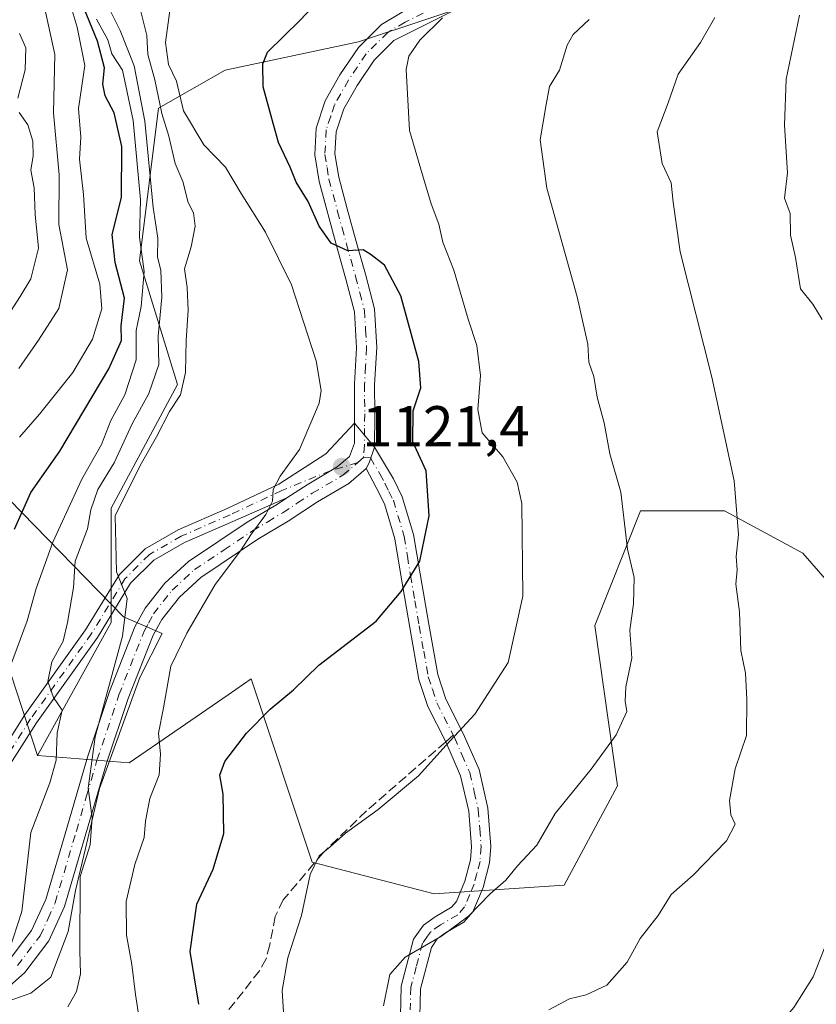
# Model space of a CAD drawing. Units: metres. Extents: x 644388 to 647835, y 4757713 to 4760099.
# Drawn here: x 644929 to 645067, y 4757975 to 4758147 of the extents above; entities that cross this region are included whole.
import ezdxf

# ---------------------------------------------------------------- set-up
doc = ezdxf.new("R2010")
doc.units = ezdxf.units.M
doc.header["$MEASUREMENT"] = 0
doc.linetypes.add('DGN Style 3', pattern=[2.307223458686699, 1.648016756204785, -0.6592067024819142])
doc.linetypes.add('DGN Style 4', pattern=[2.6384748266838614, 1.318413404963828, -0.6592067024819142, 0.001648016756204785, -0.6592067024819142])
for name, color, linetype, lineweight in [('Arbolado forestal CxS', 92, 'Continuous', 0), ('Camino Cxs', 7, 'Continuous', 0), ('Camino eje', 30, 'DGN Style 4', 13), ('Curva de nivel maestra', 30, 'Continuous', 30), ('Curva de nivel normal', 30, 'Continuous', 0), ('Espacio natural protegido', 121, 'Continuous', 13), ('Espacio natural protegido CxS', 121, 'Continuous', 0), ('Matorral CxS', 135, 'Continuous', 0), ('Pista no pavimentada Cxs', 111, 'Continuous', 0), ('Pista no pavimentada eje', 91, 'DGN Style 4', 0), ('Punto de cota en terreno', 7, 'Continuous', 0), ('Rótulo de punto de cota en terreno', 7, 'Continuous', 0), ('Senda', 7, 'DGN Style 3', 0), ('Senda no paivmentada conexión', 7, 'DGN Style 3', 0), ('Suelo desnudo CxS', 253, 'Continuous', 0)]:
    doc.layers.add(name, color=color, linetype=linetype, lineweight=lineweight)
doc.styles.add('Style-Arial', font='txt')

# ---------------------------------------------------------------- blocks, each defined once
blk = doc.blocks.new('*U11')
at = {"layer": 'Arbolado forestal CxS', "color": 92, "linetype": 'Continuous', "lineweight": 0}
blk.add_polyline3d([(644873.2111000001, 4758178.358100001, 1040.688200000004), (644869.5107000005, 4758144.136299999, 1039.021999999997), (644880.1536999998, 4758116.192100001, 1047.929300000003), (644921.0034999996, 4758052.355900001, 1094.570699999997), (644932.0935000004, 4758018.6807, 1107.980899999995), (644948.0138999998, 4758017.353700001, 1116.551300000007), (644955.9824999999, 4758022.835100001, 1120.365399999995), (644965.2198999999, 4758029.1895, 1122.755000000005), (644969.2429000001, 4758031.956900001, 1123.092099999994), (644979.8561000006, 4758000.0921, 1129.281000000003), (645001.0702999998, 4757994.590500001, 1133.161699999997), (645023.6388999998, 4757996.108100001, 1135.963900000002), (645032.9271000001, 4758013.3687, 1135.387499999997), (645028.9467000002, 4758041.249700001, 1132.6731), (645036.9079, 4758061.165300001, 1135.263500000001), (645051.5027000001, 4758061.165100001, 1139.0383), (645065.1343, 4758053.801700001, 1142.143800000005), (645080.6904999996, 4758035.9375, 1146.077000000005)], dxfattribs=at)
blk = doc.blocks.new('5PATER')
at = {"layer": 'Suelo desnudo CxS', "linetype": 'Continuous', "lineweight": 0}
h = blk.add_hatch(color=51, dxfattribs=at)
edge = h.paths.add_edge_path()
edge.add_ellipse((0, 0), major_axis=(-0.1095731443231308, -0.1110710700762829), ratio=0.9994222409660322, start_angle=0, end_angle=360)
blk = doc.blocks.new('*U13')
at = {"layer": 'Pista no pavimentada Cxs', "color": 111, "linetype": 'Continuous', "lineweight": 0}
blk.add_polyline3d([(645005.2801000001, 4758148.5101, 1130.5959), (644994.0500999996, 4758142.9001, 1129.372099999993), (644990.5900999998, 4758139.460100001, 1129.101200000005), (644987.6401000004, 4758135.090100001, 1128.187900000004), (644985.3201000001, 4758131.0001, 1127.880499999999), (644984.0000999998, 4758127.020099999, 1127.388900000005), (644983.8000999996, 4758123.200099999, 1127.060899999997), (644984.4600999998, 4758119.140100001, 1126.799299999999), (644985.9501, 4758113.640100001, 1126.547000000006), (644987.4901000002, 4758107.9901, 1125.674400000004), (644989.0800999999, 4758102.3201, 1125.528399999996), (644990.6601, 4758096.270099999, 1125.521999999997), (644991.0500999996, 4758089.520099999, 1124.983699999997), (644990.7001, 4758083.120100001, 1125.944399999993), (644990.7200999996, 4758078.0101, 1127.337), (644990.6801000005, 4758072.2501, 1126.100999999995), (644987.2105, 4758076.383099999, 1125.9277), (644987.2200999996, 4758078.0101, 1126.776800000007), (644987.2100999998, 4758083.210100001, 1127.079299999998), (644987.5500999996, 4758089.5101, 1126.299100000004), (644987.2001, 4758095.7301, 1125.772700000001), (644985.7100999998, 4758101.4001, 1125.968500000003), (644984.1201, 4758107.0601, 1126.442599999995), (644981.0401, 4758118.4001, 1126.756299999994), (644980.3000999996, 4758123.0101, 1126.707500000004), (644980.5401, 4758127.670100001, 1127.010800000004), (644982.1101000002, 4758132.4301, 1127.899900000004), (644984.6700999998, 4758136.940099999, 1129.105299999996), (644987.8800999997, 4758141.700099999, 1129.589200000002), (644991.8901000004, 4758145.690099999, 1129.646500000003), (644997.9001000002, 4758149.2601, 1129.756099999999)], dxfattribs=at)

msp = doc.modelspace()

# ---------------------------------------------------------------- linework, layer by layer
at = {"layer": 'Arbolado forestal CxS', "color": 92, "linetype": 'Continuous', "lineweight": 0}
for points in [[(645159.9474999999, 4758311.430299999, 1145.301800000001), (645145.0571, 4758273.379899999, 1146.951400000005), (645136.7846999997, 4758253.5273, 1147.267399999997), (645133.4754999997, 4758236.9835, 1147.638500000001), (645121.8945000004, 4758225.402899999, 1145.460800000001), (645105.3504999997, 4758207.205499999, 1142.0527), (645088.8065, 4758193.970899999, 1140.191099999996), (645065.6458999999, 4758182.390500001, 1137.090100000001), (645044.1391000003, 4758169.156099999, 1133.141600000003), (645025.9402999999, 4758159.229499999, 1131.646200000003), (645012.7055000003, 4758150.957900001, 1130.845199999996), (644987.8898999998, 4758142.6865, 1127.305099999998), (644964.7281, 4758137.724099999, 1123.078699999998), (644953.1485000001, 4758131.1075, 1113.734500000006), (644949.8391000006, 4758104.636700001, 1102.654999999999), (644956.4552999996, 4758083.129699999, 1112.440000000002), (644944.8750999998, 4758061.623299999, 1110.7454), (644944.8746999997, 4758041.770500001, 1113.268700000001), (644932.0935000004, 4758018.6807, 1107.980899999995)], [(644910.3815000001, 4758247.0889, 1045.082200000005), (644894.8063000003, 4758235.376900001, 1040.724900000001), (644873.2111000001, 4758178.358100001, 1040.688200000004), (644869.5107000005, 4758144.136299999, 1039.021999999997), (644880.1536999998, 4758116.192100001, 1047.929300000003), (644921.0034999996, 4758052.355900001, 1094.570699999997), (644932.0935000004, 4758018.6807, 1107.980899999995)], [(645012.7055000003, 4758150.957900001, 1130.845199999996), (644987.8898999998, 4758142.6865, 1127.305099999998), (644964.7281, 4758137.724099999, 1123.078699999998), (644953.1485000001, 4758131.1075, 1113.734500000006), (644949.8391000006, 4758104.636700001, 1102.654999999999), (644956.4552999996, 4758083.129699999, 1112.440000000002), (644944.8750999998, 4758061.623299999, 1110.7454), (644944.8746999997, 4758041.770500001, 1113.268700000001), (644932.0935000004, 4758018.6807, 1107.980899999995), (644921.0034999996, 4758052.355900001, 1094.570699999997), (644880.1536999998, 4758116.192100001, 1047.929300000003), (644869.5107000005, 4758144.136299999, 1039.021999999997), (644873.2111000001, 4758178.358100001, 1040.688200000004)], [(644932.0935000004, 4758018.6807, 1107.980899999995), (644948.0138999998, 4758017.353700001, 1116.551300000007), (644955.9824999999, 4758022.835100001, 1120.365399999995), (644965.2198999999, 4758029.1895, 1122.755000000005), (644969.2429000001, 4758031.956900001, 1123.092099999994), (644979.8561000006, 4758000.0921, 1129.281000000003), (645001.0702999998, 4757994.590500001, 1133.161699999997), (645023.6388999998, 4757996.108100001, 1135.963900000002), (645032.9271000001, 4758013.3687, 1135.387499999997), (645028.9467000002, 4758041.249700001, 1132.6731), (645036.9079, 4758061.165300001, 1135.263500000001), (645051.5027000001, 4758061.165100001, 1139.0383), (645065.1343, 4758053.801700001, 1142.143800000005), (645080.6904999996, 4758035.9375, 1146.077000000005), (645113.8592999997, 4758016.0219, 1153.173200000005), (645151.0085000005, 4758017.349099999, 1161.194699999993), (645158.9647000004, 4758027.5855, 1163.799400000004), (645160.2956999998, 4758029.297900001, 1164.335800000001), (645169.5833000002, 4758027.969699999, 1166.651899999997), (645169.5827000003, 4757998.7609, 1164.033500000005), (645169.5821000002, 4757962.9133, 1164.873099999997), (645176.2017000001, 4757948.122300001, 1166.949500000002), (645197.2459000006, 4757943.1809, 1171.355299999996)]]:
    msp.add_polyline3d(points, dxfattribs=at)
at = {"layer": 'Camino Cxs', "color": 7, "linetype": 'Continuous', "lineweight": 0, "extrusion": (-0.4795375340728225, -0.3636180600449841, 0.7986398811883108), "elevation": -2038518.892201496, "flags": 128}
msp.add_lwpolyline([(-3401647.271307586, 2707113.740046639), (-3401647.786554859, 2707115.013373753), (-3401649.389347155, 2707118.013826276)], dxfattribs=at)
at = {"layer": 'Camino Cxs', "color": 7, "linetype": 'Continuous', "lineweight": 0}
for points in [[(644995.1300999997, 4757970.800100001, 1145.259399999995), (644995.3101000005, 4757978.600099999, 1143.860000000001), (644997.4801000003, 4757986.7601, 1138.569600000003), (644999.1801000005, 4757989.1601, 1137.916299999997), (645001.2100999998, 4757990.630100001, 1136.638500000001), (645004.0500999996, 4757992.280099999, 1136.126600000003), (645004.9001000002, 4757993.270099999, 1136.262900000002), (645006.3901000004, 4757996.8101, 1135.228300000002), (645007.3601000002, 4758000.530099999, 1133.8217), (645007.5301000001, 4758002.8101, 1132.891399999993), (645007.0500999996, 4758009.0101, 1132.085900000006), (645005.6501000002, 4758015.1501, 1131.093299999993), (645003.0500999996, 4758021.040100001, 1129.828800000003), (644999.9600999998, 4758027.1601, 1128.424199999994), (644998.4001000002, 4758031.880100001, 1127.483800000002), (644996.7901, 4758040.880100001, 1125.847099999999), (644995.2801000001, 4758049.670100001, 1125.085600000006), (644994.2100999998, 4758056.3101, 1125.835500000001), (644992.3901000004, 4758062.380100001, 1124.808900000004), (644990.9700999996, 4758065.220100001, 1124.667000000001), (644989.2401000002, 4758068.5001, 1123.528999999995), (644989.7390999999, 4758069.5251, 1124.295299999998), (644990.6801000005, 4758072.2501, 1126.100999999995), (644993.9700999996, 4758066.710100001, 1127.0487), (644995.5100999996, 4758063.620100001, 1126.702000000005), (644997.4801000003, 4758057.0601, 1124.531900000002), (644998.5900999998, 4758050.220100001, 1125.253200000006), (645000.0900999998, 4758041.450099999, 1126.367899999997), (645001.6601, 4758032.710100001, 1127.830199999997), (645003.0601000005, 4758028.450099999, 1128.710600000006), (645006.0800999999, 4758022.470100001, 1130.148400000006), (645008.8501000004, 4758016.210100001, 1131.769), (645010.3800999997, 4758009.520099999, 1133.205400000006), (645010.8901000004, 4758002.8201, 1133.780400000004), (645010.6801000005, 4757999.9801, 1136.389899999995), (645009.5800999999, 4757995.7301, 1138.909799999994), (645007.7901, 4757991.4901, 1139.2166), (645006.2200999996, 4757989.670100001, 1138.785300000003), (645003.0401, 4757987.8201, 1137.855500000005), (645001.5900999998, 4757986.770099999, 1138.135899999994), (645000.5701000001, 4757985.3201, 1138.7598), (644998.6501000002, 4757978.120100001, 1141.538400000005), (644998.4901000002, 4757970.9001, 1144.590899999996)], [(644990.6801000005, 4758072.2501, 1126.100999999995), (644993.9700999996, 4758066.710100001, 1127.0487), (644995.5100999996, 4758063.620100001, 1126.702000000005), (644997.4801000003, 4758057.0601, 1124.531900000002), (644998.5900999998, 4758050.220100001, 1125.253200000006), (645000.0900999998, 4758041.450099999, 1126.367899999997), (645001.6601, 4758032.710100001, 1127.830199999997), (645003.0601000005, 4758028.450099999, 1128.710600000006), (645006.0800999999, 4758022.470100001, 1130.148400000006), (645008.8501000004, 4758016.210100001, 1131.769), (645010.3800999997, 4758009.520099999, 1133.205400000006), (645010.8901000004, 4758002.8201, 1133.780400000004), (645010.6801000005, 4757999.9801, 1136.389899999995), (645009.5800999999, 4757995.7301, 1138.909799999994), (645007.7901, 4757991.4901, 1139.2166), (645006.2200999996, 4757989.670100001, 1138.785300000003), (645003.0401, 4757987.8201, 1137.855500000005), (645001.5900999998, 4757986.770099999, 1138.135899999994), (645000.5701000001, 4757985.3201, 1138.7598), (644998.6501000002, 4757978.120100001, 1141.538400000005), (644998.4901000002, 4757970.9001, 1144.590899999996)], [(644995.1300999997, 4757970.800100001, 1145.259399999995), (644995.3101000005, 4757978.600099999, 1143.860000000001), (644997.4801000003, 4757986.7601, 1138.569600000003), (644999.1801000005, 4757989.1601, 1137.916299999997), (645001.2100999998, 4757990.630100001, 1136.638500000001), (645004.0500999996, 4757992.280099999, 1136.126600000003), (645004.9001000002, 4757993.270099999, 1136.262900000002), (645006.3901000004, 4757996.8101, 1135.228300000002), (645007.3601000002, 4758000.530099999, 1133.8217), (645007.5301000001, 4758002.8101, 1132.891399999993), (645007.0500999996, 4758009.0101, 1132.085900000006), (645005.6501000002, 4758015.1501, 1131.093299999993), (645003.0500999996, 4758021.040100001, 1129.828800000003), (644999.9600999998, 4758027.1601, 1128.424199999994), (644998.4001000002, 4758031.880100001, 1127.483800000002), (644996.7901, 4758040.880100001, 1125.847099999999), (644995.2801000001, 4758049.670100001, 1125.085600000006), (644994.2100999998, 4758056.3101, 1125.835500000001), (644992.3901000004, 4758062.380100001, 1124.808900000004), (644990.9700999996, 4758065.220100001, 1124.667000000001), (644989.2401000002, 4758068.5001, 1123.528999999995)]]:
    msp.add_polyline3d(points, dxfattribs=at)
at = {"layer": 'Camino eje', "color": 30, "linetype": 'DGN Style 4', "lineweight": 13}
for points in [[(644988.7401000002, 4758070.446699999, 1123.672099999996), (644989.9600999998, 4758070.3751, 1124.775599999994), (644991.6051000003, 4758067.6051, 1125.240000000005), (644992.4700999996, 4758065.965100001, 1125.569699999993), (644993.1801000005, 4758064.545100001, 1125.694600000003), (644993.9501, 4758063.0001, 1125.598299999998), (644995.8450999996, 4758056.6851, 1125.203099999999), (644996.4001000002, 4758053.265100001, 1125.047900000005), (644996.9351000005, 4758049.9451, 1125.017099999998), (644997.6901000004, 4758045.550100001, 1125.438500000004), (644998.4401000004, 4758041.165100001, 1126.091400000005), (644999.2251000004, 4758036.795100001, 1126.8514), (645000.0301000001, 4758032.295100001, 1127.655499999993), (645000.7301000003, 4758030.165100001, 1128.080000000002), (645001.5100999996, 4758027.8051, 1128.551099999997), (645004.3525, 4758022.176100001, 1129.880900000004)], [(645004.3525, 4758022.176100001, 1129.880900000004), (645004.5651000004, 4758021.755100001, 1129.979500000001), (645005.8651000002, 4758018.8101, 1130.599199999997), (645007.2500999998, 4758015.6801, 1131.219200000007), (645008.0151000004, 4758012.335100001, 1132.0386), (645008.7150999998, 4758009.265100001, 1132.555800000002), (645008.9700999996, 4758005.915100001, 1132.862800000003), (645009.2100999998, 4758002.815099999, 1133.335999999996), (645009.0201000003, 4758000.255100001, 1134.997499999998), (645008.4700999996, 4757998.130100001, 1136.004199999996), (645007.9851000002, 4757996.270099999, 1136.660699999993), (645007.2401000002, 4757994.5001, 1137.082599999994), (645006.3450999996, 4757992.380100001, 1137.744099999996), (645005.1350999996, 4757990.975099999, 1137.515400000004), (645002.1250999998, 4757989.225099999, 1136.8894), (645000.3850999996, 4757987.965100001, 1137.862399999998), (644999.8750999998, 4757987.2401, 1138.1489), (644999.0251000002, 4757986.040100001, 1138.633300000001), (644997.9401000004, 4757981.960100001, 1140.033500000005), (644996.9801000003, 4757978.360099999, 1142.332699999999), (644996.8901000004, 4757974.460100001, 1143.383300000001)]]:
    msp.add_polyline3d(points, dxfattribs=at)
at = {"layer": 'Curva de nivel maestra', "color": 30, "linetype": 'Continuous', "lineweight": 30, "flags": 128}
for points, elevation in [([(644928.0800000001, 4758057.9801), (644930.9400000004, 4758064.340100001), (644936, 4758071.520099999), (644944.4800000006, 4758085.8301), (644946.6799999997, 4758090.780099999), (644946.6100000005, 4758093.3201), (644947.1900000004, 4758098.140100001), (644945.5800000001, 4758104.340100001), (644945.0800000001, 4758109.1801), (644946.7000000002, 4758115.590100001), (644946.7699999996, 4758124.4901), (644945.4199999999, 4758130.350099999), (644943.8300000001, 4758133.270099999), (644943.4600000001, 4758135.3201), (644943.75, 4758138.130100001), (644942.5499999998, 4758142.770099999), (644939.7199999997, 4758149.5801)], 1100), ([(644960.1399999997, 4757975.420100001), (644958.6200000001, 4757984.590100001), (644959.7699999996, 4757992.8101), (644962.6299999999, 4757998.9001), (644964.4600000001, 4758005.100099999), (644964.3499999996, 4758011.920100001), (644963.7599999999, 4758015.220100001), (644964.6399999997, 4758017.610099999), (644968.4100000003, 4758022.520099999), (644972.5599999997, 4758026.720100001), (644976.5700000003, 4758030.0801), (644980.9900000002, 4758034.350099999), (644990.9900000002, 4758042.020099999), (644995.3200000003, 4758047.130100001), (644998.5700000003, 4758052.4001), (645000.1900000004, 4758060.3201), (644999.6799999997, 4758068.100099999), (644997.3200000003, 4758073.1801), (644997.3899999997, 4758078.520099999), (644998.7000000002, 4758082.520099999), (644998.3600000005, 4758087.120100001), (644995.2400000002, 4758098.5101), (644992.4100000003, 4758103.870100001), (644990.1200000001, 4758105.6501), (644988.6799999997, 4758106.540100001), (644986.0199999996, 4758106.3201), (644983.1600000003, 4758107.6601), (644981.04, 4758110.610099999), (644979.1299999999, 4758114.9001), (644977.0599999997, 4758118.2501), (644976, 4758120.860099999), (644973.9600000001, 4758125.1601), (644972.8200000003, 4758129.3301), (644971.3300000001, 4758134.860099999), (644971.2400000002, 4758138.850099999), (644972.0999999996, 4758140.850099999), (644977.7400000002, 4758146.4001), (644981.7400000002, 4758150.7301)], 1125)]:
    msp.add_lwpolyline(points, dxfattribs=dict(at, elevation=elevation))
at = {"layer": 'Curva de nivel normal', "color": 30, "linetype": 'Continuous', "lineweight": 0, "flags": 128}
for points, elevation in [([(644928.8499999996, 4758085.9), (644932.29, 4758090.810000001), (644935.8300000001, 4758096.310000001), (644937.29, 4758103.07), (644935.8200000003, 4758110.92), (644935.8399999999, 4758119.539999999), (644934.9000000004, 4758130.350000001), (644935.1299999999, 4758140.449999999), (644932.79, 4758151.119999999)], 1090), ([(644928.9600000001, 4758073.949999999), (644932.4400000004, 4758077.960000001), (644938.2400000002, 4758085.189999999), (644941.6399999997, 4758091.02), (644943.25, 4758096.279999999), (644942.9500000002, 4758100.58), (644940.5700000003, 4758108.529999999), (644940.1100000005, 4758116.16), (644939.3899999997, 4758122.25), (644939.5999999996, 4758126.119999999), (644939.2100000001, 4758131.07), (644940.3399999999, 4758138.529999999), (644939, 4758145.199999999), (644936.9299999997, 4758152.24)], 1095), ([(644927.0899999999, 4757984.609999999), (644929.3799999999, 4757991.560000001), (644930.9600000001, 4758005.279999999), (644934.2199999997, 4758013.930000001), (644935.3300000001, 4758017.850000001), (644935.54, 4758022.619999999), (644936.3799999999, 4758026.539999999), (644934.8700000001, 4758028.730000001), (644933.8700000001, 4758031.529999999), (644934.5700000003, 4758034.949999999), (644936.5599999997, 4758038.51), (644937.2800000003, 4758041.789999999), (644938.3399999999, 4758047.869999999), (644938.6299999999, 4758052.42), (644940.7599999999, 4758058.039999999), (644941.3899999997, 4758061.32), (644942.5800000001, 4758064.880000001), (644945.4100000003, 4758069.52), (644948.5499999998, 4758076.279999999), (644951.4400000004, 4758081.58), (644953.2000000002, 4758086.619999999), (644953.0599999997, 4758091.52), (644953.7300000006, 4758098.279999999), (644953.5199999996, 4758102.92), (644952.9500000002, 4758105.279999999), (644953, 4758108.52), (644952.1900000004, 4758113.850000001), (644950.7400000002, 4758128.850000001), (644948.9100000003, 4758138.470000001), (644946.4400000004, 4758144.630000001), (644943.4400000004, 4758150.689999999)], 1110), ([(644937.3700000001, 4757974.970000001), (644938.8799999999, 4757977.66), (644939.5599999997, 4757980.689999999), (644939.4600000001, 4757984.74), (644939.5300000003, 4757997.630000001), (644941.25, 4758003.119999999), (644941.5899999999, 4758007.850000001), (644940.8899999997, 4758012.99), (644942.1200000001, 4758021.869999999), (644946.8600000005, 4758039.380000001), (644947.6799999997, 4758045.960000001), (644945.8399999999, 4758050.57), (644945.6200000001, 4758060.279999999), (644949.9400000004, 4758069.07), (644952.75, 4758074.050000001), (644955.0099999999, 4758078.430000001), (644956.9400000004, 4758081.300000001), (644957.8300000001, 4758085.210000001), (644957.9299999997, 4758090.76), (644958.3099999997, 4758096.039999999), (644958.1200000001, 4758099.980000001), (644957.6699999999, 4758103.230000001), (644958.7999999998, 4758107.02), (644959.4900000002, 4758110.609999999), (644959.2000000002, 4758112.949999999), (644958.2999999998, 4758114.74), (644957.3600000005, 4758118.390000001), (644956.0199999996, 4758121.52), (644954.9299999997, 4758126.289999999), (644953.6900000004, 4758130.210000001), (644952.5099999999, 4758136.039999999), (644951.29, 4758140.480000001), (644951.1200000001, 4758143.77), (644949.9000000004, 4758148.609999999)], 1115), ([(644949.7599999999, 4757972.980000001), (644949.1100000005, 4757977.130000001), (644948.5, 4757982.359999999), (644947.5599999997, 4757987.42), (644947.5300000003, 4757993.26), (644949.0300000003, 4757999.699999999), (644950.6399999997, 4758004.390000001), (644950.8399999999, 4758007.25), (644951.6299999999, 4758011.210000001), (644953.2199999997, 4758015.300000001), (644953.4699999997, 4758018.9), (644953.0999999996, 4758022.52), (644954.0199999996, 4758026.92), (644955.2800000003, 4758034.189999999), (644958.0599999997, 4758039.939999999), (644962.9500000002, 4758048.390000001), (644967.4000000004, 4758054.24), (644969.3200000003, 4758057.180000001), (644971.7800000003, 4758060.52), (644972.9600000001, 4758062.850000001), (644973.0800000001, 4758064.850000001), (644974.2599999999, 4758067.180000001), (644977.6100000005, 4758071.850000001), (644981.0700000003, 4758079.9), (644981.4299999997, 4758082.08), (644980.5199999996, 4758087.230000001), (644976.2199999997, 4758100.41), (644971.7199999997, 4758109.58), (644967.4699999997, 4758116.33), (644964.79, 4758120.880000001), (644960.9900000002, 4758124.789999999), (644957.4500000002, 4758130.67), (644956.2699999996, 4758135.83), (644954.8799999999, 4758138.74), (644954.3200000003, 4758142.52), (644955.1399999997, 4758148.5)], 1120), ([(644926.8300000001, 4758032.66), (644930.2800000003, 4758042.07), (644931.8399999999, 4758047.66), (644934.7599999999, 4758055.720000001), (644939.7800000003, 4758066.66), (644943.2199999997, 4758072.720000001), (644944.8499999996, 4758076.850000001), (644947.25, 4758081.33), (644949.2599999999, 4758087.430000001), (644949.2599999999, 4758092.529999999), (644950.1299999999, 4758096.66), (644950.6600000003, 4758102.779999999), (644949.8200000003, 4758108.74), (644949.9800000006, 4758115.189999999), (644948.7000000002, 4758128.980000001), (644946.8799999999, 4758137.74), (644945.0199999996, 4758140.600000001), (644944.2999999998, 4758143.02), (644942.3700000001, 4758146.619999999)], 1105), ([(644975.1600000003, 4757969.449999999), (644974.6299999999, 4757977.82), (644975.6100000005, 4757983.52), (644977.9900000002, 4757990.850000001), (644979.5099999999, 4757997.949999999), (644981.0599999997, 4758001.210000001), (644982.9900000002, 4758002.77), (644985.6600000003, 4758005.17), (644991.3200000003, 4758009.27), (644998.3200000003, 4758015.130000001), (645003.1100000005, 4758020.460000001), (645008.0999999996, 4758025.82), (645013.8799999999, 4758034.800000001), (645016.4299999997, 4758046.33), (645016.2999999998, 4758062.470000001), (645015.4699999997, 4758066.140000001), (645012.9600000001, 4758070.529999999), (645009.3899999997, 4758074.75), (645008.6200000001, 4758078.779999999), (645009.0999999996, 4758084.680000001), (645008.4699999997, 4758089.92), (645006.9400000004, 4758094.470000001), (645004.4800000006, 4758103), (645002.54, 4758107.880000001), (645001.8399999999, 4758110.960000001), (645000.5199999996, 4758114.529999999), (644999, 4758119.529999999), (644996.7300000006, 4758127.26), (644996.1799999997, 4758137.859999999), (644996.6399999997, 4758140.15), (644998.5599999997, 4758142.960000001), (645002.5, 4758146.850000001)], 1130), ([(644992.2400000002, 4757975.180000001), (644993.3099999997, 4757980.600000001), (644996.0199999996, 4757983.640000001), (645002.3200000003, 4757987.289999999), (645006.9900000002, 4757990.720000001), (645010.7800000003, 4757994.640000001), (645013.5, 4757996.970000001), (645015.5099999999, 4757999.480000001), (645018.8799999999, 4758003.100000001), (645022.0599999997, 4758008.550000001), (645028.3600000005, 4758016.289999999), (645032.6799999997, 4758022.26), (645034.5599999997, 4758026.310000001), (645034.2699999996, 4758028.119999999), (645034.3700000001, 4758030.57), (645035.3799999999, 4758035.57), (645035.0800000001, 4758040.460000001), (645035.7199999997, 4758044.980000001), (645035.7999999998, 4758049.59), (645034.6399999997, 4758054.51), (645033.5, 4758064.439999999), (645031.5599999997, 4758071.09), (645030.5999999996, 4758076.460000001), (645029.4000000004, 4758080.930000001), (645028.7800000003, 4758084.52), (645027.9400000004, 4758087), (645027.7400000002, 4758090.15), (645025.8799999999, 4758098.34), (645020.6200000001, 4758117.220000001), (645019.4900000002, 4758125.609999999), (645020.5199999996, 4758131.76), (645021.1200000001, 4758134.880000001), (645022.8200000003, 4758137.74), (645024.1600000003, 4758142.08), (645025.2000000002, 4758143.939999999), (645027.9600000001, 4758146.57)], 1135), ([(645021, 4757974.480000001), (645024.5899999999, 4757976.380000001), (645027.4600000001, 4757977.039999999), (645031.0300000003, 4757978.74), (645034.5700000003, 4757982.74), (645036.8600000005, 4757986.850000001), (645039.9800000006, 4757990.850000001), (645042.2599999999, 4757994.52), (645046.04, 4757997.850000001), (645051.8600000005, 4758003.850000001), (645053.3799999999, 4758006.75), (645052.5899999999, 4758008.33), (645052.3700000001, 4758010.84), (645053.3600000005, 4758016.34), (645055.3499999996, 4758022.119999999), (645055.3700000001, 4758028.41), (645055.1399999997, 4758032.970000001), (645054.3600000005, 4758036.890000001), (645054.1299999999, 4758043.619999999), (645053.5099999999, 4758048.41), (645053.7199999997, 4758050.9), (645053.5599999997, 4758053.26), (645053.9699999997, 4758057.039999999), (645053.1799999997, 4758066.380000001), (645049.2999999998, 4758084.42), (645043.7800000003, 4758106.15), (645042.5800000001, 4758114.779999999), (645042.2199999997, 4758118.140000001), (645040.7000000002, 4758121.529999999), (645039.7999999998, 4758127.050000001), (645041.7400000002, 4758132.07), (645043.4500000002, 4758137.050000001), (645047.3600000005, 4758142.52), (645049.8200000003, 4758146.869999999)], 1140), ([(645068.4800000006, 4758094.4), (645066.8499999996, 4758097.08), (645064.7400000002, 4758099.75), (645063.8300000001, 4758105.189999999), (645062.9699999997, 4758109.08), (645062.9000000004, 4758112.83), (645061.9500000002, 4758115.5), (645062.4400000004, 4758119.91), (645061.9600000001, 4758128.180000001), (645062.25, 4758136.180000001), (645064.54, 4758147.279999999)], 1145), ([(644928.9500000002, 4758144.119999999), (644930.0700000003, 4758141.59), (644929.9299999997, 4758137.789999999), (644928.6699999999, 4758132.859999999)], 1085), ([(644928.8899999997, 4758130.41), (644930.4000000004, 4758128.26), (644931.2800000003, 4758125.390000001), (644931.3300000001, 4758122.850000001), (644930.9199999999, 4758120.359999999), (644931.4900000002, 4758117.289999999), (644931.6600000003, 4758112.630000001), (644932.29, 4758106.779999999), (644930.9199999999, 4758101.5), (644929.0700000003, 4758098.4), (644925.8399999999, 4758093.359999999)], 1085), ([(644957.7599999999, 4757884.84), (644973.6600000003, 4757889.76), (644988.6600000003, 4757894.65), (645003.9900000002, 4757900.5), (645020.9900000002, 4757906.130000001), (645030.3200000003, 4757908.65), (645034.7599999999, 4757911.07), (645037.2199999997, 4757914.640000001), (645037.7000000002, 4757918.07), (645036.8499999996, 4757923.83), (645034.5099999999, 4757932.869999999), (645033.4800000006, 4757938.689999999), (645032.5499999998, 4757942.850000001), (645032.8200000003, 4757946.52), (645034.0099999999, 4757949.180000001), (645035.1399999997, 4757952.52), (645037.7100000001, 4757955.180000001), (645040.7300000006, 4757958.52), (645044.3099999997, 4757960.82), (645050.79, 4757963.050000001), (645056.5099999999, 4757966.640000001), (645063.54, 4757974.850000001), (645066.9199999999, 4757980.220000001), (645069.4699999997, 4757986.689999999)], 1145)]:
    msp.add_lwpolyline(points, dxfattribs=dict(at, elevation=elevation))
at = {"layer": 'Espacio natural protegido', "color": 121, "linetype": 'Continuous', "lineweight": 13, "flags": 128}
msp.add_lwpolyline([(644926.0026000018, 4757975.618800002), (644930.927500001, 4757977.373699998), (644934.4315000009, 4757980.112700002), (644937.4436000002, 4757988.045600003), (644938.6917000009, 4757995.179500001), (644940.4209000019, 4758002.475600001), (644942.8951000011, 4758012.910599999), (644949.8644000001, 4758032.223100001), (644953.7541000008, 4758039.835000004), (644947.0465000002, 4758042.774300002), (644936.0579000004, 4758054.034099998), (644843.713000001, 4758148.659999998)], dxfattribs=at)
msp.add_lwpolyline([(644926.0026000018, 4757975.618800002), (644930.927500001, 4757977.373699998), (644934.4315000009, 4757980.112700002), (644937.4436000002, 4757988.045600003), (644938.6917000009, 4757995.179500001), (644940.4209000019, 4758002.475600001), (644942.8951000011, 4758012.910599999), (644949.8644000001, 4758032.223100001), (644953.7541000008, 4758039.835000004), (644947.0465000002, 4758042.774300002), (644936.0579000004, 4758054.034099998), (644843.713000001, 4758148.659999998)], dxfattribs=at)
at = {"layer": 'Espacio natural protegido CxS', "color": 121, "linetype": 'Continuous', "lineweight": 0, "flags": 128}
msp.add_lwpolyline([(644926.0025500018, 4757975.6188), (644930.9275000005, 4757977.373699999), (644934.4315000003, 4757980.112700001), (644937.4435999996, 4757988.045600002), (644938.6917000003, 4757995.179500001), (644940.4209000014, 4758002.4756), (644942.8950500012, 4758012.910599999), (644949.8643999996, 4758032.2231), (644953.754050001, 4758039.835000002), (644947.0464500001, 4758042.774300001), (644936.0578999997, 4758054.0341), (644843.7129800002, 4758148.659999999)], dxfattribs=at)
msp.add_lwpolyline([(644926.0025500018, 4757975.6188), (644930.9275000005, 4757977.373699999), (644934.4315000003, 4757980.112700001), (644937.4435999996, 4757988.045600002), (644938.6917000003, 4757995.179500001), (644940.4209000014, 4758002.4756), (644942.8950500012, 4758012.910599999), (644949.8643999996, 4758032.2231), (644953.754050001, 4758039.835000002), (644947.0464500001, 4758042.774300001), (644936.0578999997, 4758054.0341), (644843.7129800002, 4758148.659999999)], dxfattribs=at)
at = {"layer": 'Matorral CxS', "color": 135, "linetype": 'Continuous', "lineweight": 0}
for points in [[(645159.9474999999, 4758311.430299999, 1145.301800000001), (645145.0571, 4758273.379899999, 1146.951400000005), (645136.7846999997, 4758253.5273, 1147.267399999997), (645133.4754999997, 4758236.9835, 1147.638500000001), (645121.8945000004, 4758225.402899999, 1145.460800000001), (645105.3504999997, 4758207.205499999, 1142.0527), (645088.8065, 4758193.970899999, 1140.191099999996), (645065.6458999999, 4758182.390500001, 1137.090100000001), (645044.1391000003, 4758169.156099999, 1133.141600000003), (645025.9402999999, 4758159.229499999, 1131.646200000003), (645012.7055000003, 4758150.957900001, 1130.845199999996), (644987.8898999998, 4758142.6865, 1127.305099999998), (644964.7281, 4758137.724099999, 1123.078699999998), (644953.1485000001, 4758131.1075, 1113.734500000006), (644949.8391000006, 4758104.636700001, 1102.654999999999), (644956.4552999996, 4758083.129699999, 1112.440000000002), (644944.8750999998, 4758061.623299999, 1110.7454), (644944.8746999997, 4758041.770500001, 1113.268700000001), (644932.0935000004, 4758018.6807, 1107.980899999995)], [(645080.6904999996, 4758035.9375, 1146.077000000005), (645065.1343, 4758053.801700001, 1142.143800000005), (645051.5027000001, 4758061.165100001, 1139.0383), (645036.9079, 4758061.165300001, 1135.263500000001), (645028.9467000002, 4758041.249700001, 1132.6731), (645032.9271000001, 4758013.3687, 1135.387499999997), (645023.6388999998, 4757996.108100001, 1135.963900000002), (645001.0702999998, 4757994.590500001, 1133.161699999997), (644979.8561000006, 4758000.0921, 1129.281000000003), (644969.2429000001, 4758031.956900001, 1123.092099999994), (644965.2198999999, 4758029.1895, 1122.755000000005), (644955.9824999999, 4758022.835100001, 1120.365399999995), (644948.0138999998, 4758017.353700001, 1116.551300000007), (644932.0935000004, 4758018.6807, 1107.980899999995), (644944.8746999997, 4758041.770500001, 1113.268700000001), (644944.8750999998, 4758061.623299999, 1110.7454), (644956.4552999996, 4758083.129699999, 1112.440000000002), (644949.8391000006, 4758104.636700001, 1102.654999999999), (644953.1485000001, 4758131.1075, 1113.734500000006), (644964.7281, 4758137.724099999, 1123.078699999998), (644987.8898999998, 4758142.6865, 1127.305099999998), (645012.7055000003, 4758150.957900001, 1130.845199999996)], [(644932.0935000004, 4758018.6807, 1107.980899999995), (644948.0138999998, 4758017.353700001, 1116.551300000007), (644955.9824999999, 4758022.835100001, 1120.365399999995), (644965.2198999999, 4758029.1895, 1122.755000000005), (644969.2429000001, 4758031.956900001, 1123.092099999994), (644979.8561000006, 4758000.0921, 1129.281000000003), (645001.0702999998, 4757994.590500001, 1133.161699999997), (645023.6388999998, 4757996.108100001, 1135.963900000002), (645032.9271000001, 4758013.3687, 1135.387499999997), (645028.9467000002, 4758041.249700001, 1132.6731), (645036.9079, 4758061.165300001, 1135.263500000001), (645051.5027000001, 4758061.165100001, 1139.0383), (645065.1343, 4758053.801700001, 1142.143800000005), (645080.6904999996, 4758035.9375, 1146.077000000005), (645113.8592999997, 4758016.0219, 1153.173200000005), (645151.0085000005, 4758017.349099999, 1161.194699999993), (645158.9647000004, 4758027.5855, 1163.799400000004), (645160.2956999998, 4758029.297900001, 1164.335800000001), (645169.5833000002, 4758027.969699999, 1166.651899999997), (645169.5827000003, 4757998.7609, 1164.033500000005), (645169.5821000002, 4757962.9133, 1164.873099999997), (645176.2017000001, 4757948.122300001, 1166.949500000002), (645197.2459000006, 4757943.1809, 1171.355299999996)]]:
    msp.add_polyline3d(points, dxfattribs=at)
at = {"layer": 'Pista no pavimentada Cxs', "color": 111, "linetype": 'Continuous', "lineweight": 0, "extrusion": (-0.0206379020623837, 0.02458394316242905, 0.9994847206121013), "elevation": 104786.4440155013, "flags": 128}
msp.add_lwpolyline([(-3553255.592275312, -3227794.956282975), (-3553255.592275312, -3227800.355342712)], dxfattribs=at)
msp.add_lwpolyline([(-3553255.592275312, -3227794.956282975), (-3553255.592275312, -3227800.355342712)], dxfattribs=at)
at = {"layer": 'Pista no pavimentada Cxs', "color": 111, "linetype": 'Continuous', "lineweight": 0, "extrusion": (-0.4795375340728225, -0.3636180600449841, 0.7986398811883108), "elevation": -2038518.892201496, "flags": 128}
msp.add_lwpolyline([(-3401647.271307586, 2707113.740046639), (-3401647.786554859, 2707115.013373753), (-3401649.389347155, 2707118.013826276)], dxfattribs=at)
at = {"layer": 'Pista no pavimentada Cxs', "color": 111, "linetype": 'Continuous', "lineweight": 0}
for points in [[(644987.2105, 4758076.383099999, 1125.9277), (644987.2200999996, 4758078.0101, 1126.776800000007), (644987.2100999998, 4758083.210100001, 1127.079299999998), (644987.5500999996, 4758089.5101, 1126.299100000004), (644987.2001, 4758095.7301, 1125.772700000001), (644985.7100999998, 4758101.4001, 1125.968500000003), (644984.1201, 4758107.0601, 1126.442599999995), (644981.0401, 4758118.4001, 1126.756299999994), (644980.3000999996, 4758123.0101, 1126.707500000004), (644980.5401, 4758127.670100001, 1127.010800000004), (644982.1101000002, 4758132.4301, 1127.899900000004), (644984.6700999998, 4758136.940099999, 1129.105299999996), (644987.8800999997, 4758141.700099999, 1129.589200000002), (644991.8901000004, 4758145.690099999, 1129.646500000003), (644997.9001000002, 4758149.2601, 1129.756099999999)], [(645005.2801000001, 4758148.5101, 1130.5959), (644994.0500999996, 4758142.9001, 1129.372099999993), (644990.5900999998, 4758139.460100001, 1129.101200000005), (644987.6401000004, 4758135.090100001, 1128.187900000004), (644985.3201000001, 4758131.0001, 1127.880499999999), (644984.0000999998, 4758127.020099999, 1127.388900000005), (644983.8000999996, 4758123.200099999, 1127.060899999997), (644984.4600999998, 4758119.140100001, 1126.799299999999), (644985.9501, 4758113.640100001, 1126.547000000006), (644987.4901000002, 4758107.9901, 1125.674400000004), (644989.0800999999, 4758102.3201, 1125.528399999996), (644990.6601, 4758096.270099999, 1125.521999999997), (644991.0500999996, 4758089.520099999, 1124.983699999997), (644990.7001, 4758083.120100001, 1125.944399999993), (644990.7200999996, 4758078.0101, 1127.337), (644990.6801000005, 4758072.2501, 1126.100999999995)], [(644924.2657000005, 4758016.876700001, 1114.504000000001), (644929.8788999999, 4758025.6973, 1120.792700000005), (644940.4556999998, 4758040.504899999, 1116.195000000007), (644946.3299000004, 4758050.1171, 1117.829899999997), (644950.7830999997, 4758054.5703, 1118.105299999996), (644956.5395000001, 4758057.8597, 1117.996899999998), (644965.0509000003, 4758061.583500001, 1119.260899999994), (644974.0614999998, 4758065.8237, 1120.087400000004), (644982.2175000003, 4758071.049699999, 1122.534899999999), (644987.2105, 4758076.383099999, 1125.9277), (644987.1901000004, 4758072.9101, 1123.376399999994), (644986.3000999996, 4758070.590100001, 1122.539300000004), (644984.1801000005, 4758068.790100001, 1121.827699999994), (644978.9401000004, 4758065.710100001, 1120.993400000007), (644975.4478000002, 4758063.4068, 1120.603099999993), (644966.0679000001, 4758059.3433, 1120.866299999994), (644957.6458999999, 4758055.658700001, 1118.363299999997), (644952.2896999996, 4758052.597899999, 1117.588799999998), (644948.2763, 4758048.5845, 1117.305099999998), (644942.5087000001, 4758039.1469, 1118.532699999996), (644931.9188999999, 4758024.3211, 1121.753800000006), (644926.4194999998, 4758015.679099999, 1115.963600000003)], [(644924.2657000005, 4758016.876700001, 1114.504000000001), (644929.8788999999, 4758025.6973, 1120.792700000005), (644940.4556999998, 4758040.504899999, 1116.195000000007), (644946.3299000004, 4758050.1171, 1117.829899999997), (644950.7830999997, 4758054.5703, 1118.105299999996), (644956.5395000001, 4758057.8597, 1117.996899999998), (644965.0509000003, 4758061.583500001, 1119.260899999994), (644974.0614999998, 4758065.8237, 1120.087400000004), (644982.2175000003, 4758071.049699999, 1122.534899999999), (644987.2105, 4758076.383099999, 1125.9277)], [(644927.3300999999, 4757983.350099999, 1121.490300000005), (644931.0601000005, 4757988.2501, 1118.036999999997), (644933.5201000003, 4757993.6501, 1116.893800000005), (644937.1700999998, 4758006.020099999, 1116.474499999997), (644940.7701000003, 4758018.360099999, 1124.214399999997), (644944.6001000004, 4758029.770099999, 1126.975900000005), (644949.0401, 4758041.020099999, 1119.700200000007), (644950.7901, 4758044.2401, 1118.9519), (644954.2200999996, 4758048.5801, 1119.025099999999), (644958.3201000001, 4758052.340100001, 1119.506500000003), (644968.5401, 4758059.170100001, 1122.455300000001), (644973.8000999996, 4758062.3201, 1120.684599999993), (644975.4478000002, 4758063.4068, 1120.603099999993), (644978.9401000004, 4758065.710100001, 1120.993400000007), (644984.1801000005, 4758068.790100001, 1121.827699999994), (644986.3000999996, 4758070.590100001, 1122.539300000004), (644987.1901000004, 4758072.9101, 1123.376399999994), (644987.2105, 4758076.383099999, 1125.9277), (644990.6801000005, 4758072.2501, 1126.100999999995), (644989.7390999999, 4758069.5251, 1124.295299999998), (644989.2401000002, 4758068.5001, 1123.528999999995), (644986.2100999998, 4758065.9301, 1122.3177), (644980.7901, 4758062.7401, 1121.8315), (644975.6601, 4758059.370100001, 1125.044299999994), (644970.4101, 4758056.220100001, 1126.827999999994), (644960.4901000002, 4758049.5801, 1122.419500000004), (644956.7801000001, 4758046.190099999, 1120.257599999997), (644953.7100999998, 4758042.3101, 1120.1535), (644952.2100999998, 4758039.540100001, 1120.275500000003), (644947.8800999997, 4758028.5701, 1126.706600000005), (644944.1001000004, 4758017.3201, 1124.936499999996), (644940.5201000003, 4758005.030099999, 1119.997900000002), (644936.8000999996, 4757992.420100001, 1117.954100000003), (644934.0701000001, 4757986.440099999, 1118.258499999996), (644929.9101, 4757980.970100001, 1120.272200000007), (644926.1801000005, 4757977.640100001, 1119.729999999996)], [(644987.2105, 4758076.383099999, 1125.9277), (644987.1901000004, 4758072.9101, 1123.376399999994), (644986.3000999996, 4758070.590100001, 1122.539300000004), (644984.1801000005, 4758068.790100001, 1121.827699999994), (644978.9401000004, 4758065.710100001, 1120.993400000007), (644975.4478000002, 4758063.4068, 1120.603099999993)], [(644987.2105, 4758076.383099999, 1125.9277), (644987.1901000004, 4758072.9101, 1123.376399999994), (644986.3000999996, 4758070.590100001, 1122.539300000004), (644984.1801000005, 4758068.790100001, 1121.827699999994), (644978.9401000004, 4758065.710100001, 1120.993400000007), (644975.4478000002, 4758063.4068, 1120.603099999993)], [(644989.2401000002, 4758068.5001, 1123.528999999995), (644986.2100999998, 4758065.9301, 1122.3177), (644980.7901, 4758062.7401, 1121.8315), (644975.6601, 4758059.370100001, 1125.044299999994), (644970.4101, 4758056.220100001, 1126.827999999994), (644960.4901000002, 4758049.5801, 1122.419500000004), (644956.7801000001, 4758046.190099999, 1120.257599999997), (644953.7100999998, 4758042.3101, 1120.1535), (644952.2100999998, 4758039.540100001, 1120.275500000003), (644947.8800999997, 4758028.5701, 1126.706600000005), (644944.1001000004, 4758017.3201, 1124.936499999996), (644940.5201000003, 4758005.030099999, 1119.997900000002), (644936.8000999996, 4757992.420100001, 1117.954100000003), (644934.0701000001, 4757986.440099999, 1118.258499999996), (644929.9101, 4757980.970100001, 1120.272200000007), (644926.1801000005, 4757977.640100001, 1119.729999999996)], [(644975.4478000002, 4758063.4068, 1120.603099999993), (644966.0679000001, 4758059.3433, 1120.866299999994), (644957.6458999999, 4758055.658700001, 1118.363299999997), (644952.2896999996, 4758052.597899999, 1117.588799999998), (644948.2763, 4758048.5845, 1117.305099999998), (644942.5087000001, 4758039.1469, 1118.532699999996), (644931.9188999999, 4758024.3211, 1121.753800000006), (644926.4194999998, 4758015.679099999, 1115.963600000003)], [(644927.3300999999, 4757983.350099999, 1121.490300000005), (644931.0601000005, 4757988.2501, 1118.036999999997), (644933.5201000003, 4757993.6501, 1116.893800000005), (644937.1700999998, 4758006.020099999, 1116.474499999997), (644940.7701000003, 4758018.360099999, 1124.214399999997), (644944.6001000004, 4758029.770099999, 1126.975900000005), (644949.0401, 4758041.020099999, 1119.700200000007), (644950.7901, 4758044.2401, 1118.9519), (644954.2200999996, 4758048.5801, 1119.025099999999), (644958.3201000001, 4758052.340100001, 1119.506500000003), (644968.5401, 4758059.170100001, 1122.455300000001), (644973.8000999996, 4758062.3201, 1120.684599999993), (644975.4478000002, 4758063.4068, 1120.603099999993)]]:
    msp.add_polyline3d(points, dxfattribs=at)
at = {"layer": 'Pista no pavimentada eje', "color": 91, "linetype": 'DGN Style 4', "lineweight": 0, "extrusion": (-0.4773509697057295, -0.4436903443372403, 0.7584688062556699), "elevation": -2418143.645176872, "flags": 128}
msp.add_lwpolyline([(-3045980.975554155, 2815994.907862509), (-3045980.975554155, 2815993.161838749)], dxfattribs=at)
at = {"layer": 'Pista no pavimentada eje', "color": 91, "linetype": 'DGN Style 4', "lineweight": 0}
for points in [[(645001.5900999998, 4758148.8851, 1130.141900000003), (644995.9751000004, 4758146.0801, 1129.7788), (644992.9700999996, 4758144.295100001, 1129.405799999993), (644989.2351000002, 4758140.5801, 1129.2359), (644986.1551000001, 4758136.015100001, 1128.524900000004), (644983.7150999998, 4758131.715100001, 1127.8609), (644983.0551000005, 4758129.725099999, 1127.557000000001), (644982.2701000003, 4758127.345100001, 1127.109599999996), (644982.0500999996, 4758123.1051, 1126.773000000001), (644982.4200999998, 4758120.800100001, 1126.594400000002), (644982.7500999998, 4758118.770099999, 1126.449900000007), (644984.2651000004, 4758113.1851, 1126.396599999993), (644985.0351, 4758110.360099999, 1126.322199999995), (644985.8051000005, 4758107.5251, 1126.019400000005), (644987.3951000003, 4758101.860099999, 1125.060500000007), (644988.1401000004, 4758099.0251, 1125.352700000003), (644988.9301000005, 4758096.0001, 1125.477100000004), (644989.1250999998, 4758092.6251, 1125.379100000006), (644989.3000999996, 4758089.515100001, 1125.640899999999), (644989.1250999998, 4758086.315099999, 1126.047800000001), (644988.9550999999, 4758083.165100001, 1126.406300000002), (644988.9600999998, 4758080.565099999, 1126.657699999996), (644988.9700999996, 4758078.0101, 1126.914000000004), (644988.9550999999, 4758075.460100001, 1125.953500000003), (644988.9351000005, 4758072.5801, 1124.511899999998), (644988.7401000002, 4758070.446699999, 1123.672099999996)], [(644987.7701000003, 4758069.545100001, 1122.534199999995), (644983.0219000002, 4758068.136299999, 1121.465899999996), (644974.5551000005, 4758064.696699999, 1120.309099999999), (644965.5592999998, 4758060.463300001, 1119.989100000006), (644957.0926999999, 4758056.759099999, 1118.098800000007), (644951.5362999998, 4758053.584100001, 1117.809599999993), (644947.3031000001, 4758049.3509, 1117.320099999997), (644941.4820999998, 4758039.8259, 1117.226200000005), (644930.8989000004, 4758025.009099999, 1121.134300000005), (644925.3425000003, 4758016.277899999, 1115.184200000003)], [(644928.6201, 4757982.1601, 1120.541200000007), (644932.5651000004, 4757987.345100001, 1116.700500000006), (644933.9301000005, 4757990.335100001, 1117.427800000005), (644935.1601, 4757993.0351, 1117.354999999996), (644938.8450999996, 4758005.5251, 1118.038100000005), (644940.6350999996, 4758011.670100001, 1122.145499999999), (644942.4351000005, 4758017.840100001, 1124.072799999994), (644946.2401000002, 4758029.170100001, 1126.719200000007), (644950.6250999998, 4758040.280099999, 1120.015499999994), (644951.3750999998, 4758041.665100001, 1119.641300000003), (644952.2500999998, 4758043.2751, 1119.385699999999), (644955.5000999998, 4758047.3851, 1119.578899999993), (644957.5500999996, 4758049.265100001, 1119.569000000003), (644959.4051000001, 4758050.960100001, 1120.867800000007), (644964.5151000004, 4758054.3751, 1123.721699999995), (644969.4751000004, 4758057.6951, 1124.525099999999), (644972.1051000003, 4758059.270099999, 1124.484800000006), (644974.7301000003, 4758060.845100001, 1122.869399999996), (644977.2950999998, 4758062.530099999, 1120.985199999996), (644979.8651000002, 4758064.225099999, 1121.369600000005), (644985.1951000001, 4758067.360099999, 1121.529699999999), (644987.7701000003, 4758069.545100001, 1122.534199999995)]]:
    msp.add_polyline3d(points, dxfattribs=at)
at = {"layer": 'Senda', "color": 7, "linetype": 'DGN Style 3', "lineweight": 0}
msp.add_polyline3d([(645003.0500999996, 4758021.040100001, 1129.828800000003), (644996.1601, 4758015.030099999, 1129.662200000006), (644989.2600999996, 4758009.030099999, 1129.704400000003), (644981.6801000005, 4758001.6801, 1130.679000000004), (644974.8201000001, 4757993.590100001, 1131.440199999997), (644973.4200999998, 4757990.6801, 1132.036500000002), (644972.4700999996, 4757985.7301, 1133.608399999997), (644971.8300999999, 4757983.350099999, 1135.063599999994), (644970.6901000004, 4757981.2301, 1135.884399999995), (644964.5401, 4757973.4901, 1139.060400000002), (644958.3000999996, 4757965.790100001, 1139.983300000007), (644951.1700999998, 4757957.0001, 1143.792300000001), (644943.8601000002, 4757948.300100001, 1142.472899999993), (644936.5201000003, 4757941.360099999, 1138.890499999994), (644935.6201, 4757940.7301, 1139.5052), (644930.3101000005, 4757936.9801, 1142.789499999999), (644920.2701000003, 4757931.420100001, 1141.076700000005)], dxfattribs=at)
at = {"layer": 'Senda no paivmentada conexión', "color": 7, "linetype": 'DGN Style 3', "lineweight": 0, "extrusion": (-0.02270843362028872, -0.01980711040010149, 0.9995458996064719), "elevation": -107760.3412310487, "flags": 128}
msp.add_lwpolyline([(-3161707.146427736, 3612035.79006628), (-3161707.146427736, 3612034.061061893)], dxfattribs=at)

# ---------------------------------------------------------------- block references
at = {"layer": 'Arbolado forestal CxS', "color": 92, "linetype": 'Continuous', "lineweight": 0}
msp.add_blockref('*U11', (0, 0), dxfattribs=at)
at = {"layer": 'Pista no pavimentada Cxs', "color": 111, "linetype": 'Continuous', "lineweight": 0}
msp.add_blockref('*U13', (0, 0), dxfattribs=at)
at = {"layer": 'Punto de cota en terreno', "color": 7, "linetype": 'Continuous', "lineweight": 0, "xscale": 10, "yscale": 10, "zscale": 10}
msp.add_blockref('5PATER', (644984.9900000002, 4758068.83, 1121.399999999994), dxfattribs=at)

# ---------------------------------------------------------------- texts
at = {"layer": 'Rótulo de punto de cota en terreno', "color": 7, "linetype": 'Continuous', "lineweight": 0, "style": 'Style-Arial'}
msp.add_text('1121,4', height=7.000000000000002, dxfattribs=at).set_placement((644988.5177999996, 4758072.357799999))

doc.saveas('drawing.dxf')
